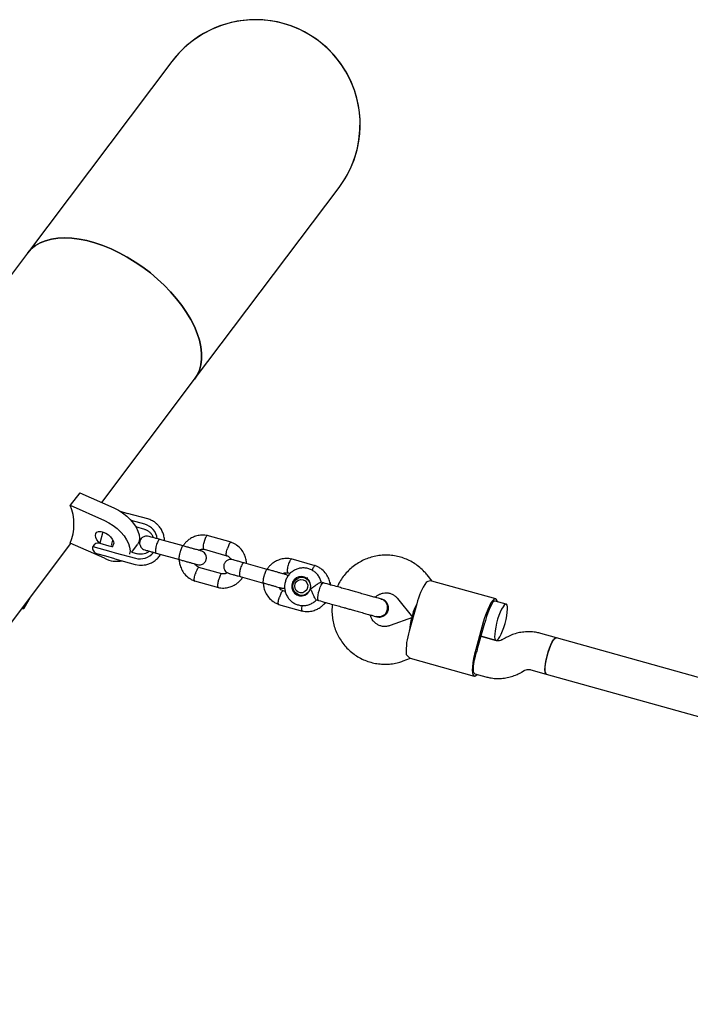
# Model space of a CAD drawing. Units: millimetres. Extents: x 46787 to 62803, y 74213 to 88439.
# Drawn here: x 55084 to 55369, y 81500 to 81918 of the extents above; entities that cross this region are included whole.
import ezdxf

# ---------------------------------------------------------------- set-up
doc = ezdxf.new("R2010")
doc.units = ezdxf.units.MM
doc.header["$LTSCALE"] = 500

msp = doc.modelspace()

# ---------------------------------------------------------------- linework, layer by layer
at = {"color": 7, "linetype": 'Continuous', "lineweight": 25}
for p, q in [((55149.15, 81900.28), (55087.78, 81818.85)), ((55158.77, 81765.34), (55220.14, 81846.77)), ((55087.78, 81818.85), (54887.78, 81553.49)), ((55119.31, 81712.99), (55158.77, 81765.34)), ((55109.97, 81717.12), (55105.97, 81711.81)), ((55109.97, 81717.12), (55124.51, 81710.69)), ((55105.97, 81711.81), (55120.51, 81705.38)), ((55127.13, 81709.29), (55130.29, 81708.41)), ((55138.86, 81706.02), (55130.29, 81708.41)), ((55137.66, 81703.76), (55131.77, 81705.4)), ((55137.61, 81701.6), (55133.81, 81702.66)), ((55119.83, 81700.49), (55118.5, 81695.71)), ((55174.31, 81696.14), (55164.11, 81698.98)), ((54958.77, 81499.98), (55106.23, 81695.63)), ((55120.51, 81689.31), (55105.97, 81695.74)), ((55115.53, 81694.36), (55123.14, 81692.24)), ((55118.47, 81695.72), (55122.32, 81694.64)), ((55122.32, 81694.64), (55123.63, 81694.28)), ((55123.41, 81694.69), (55124.05, 81696.99)), ((55132.08, 81691.93), (55134.49, 81695.13)), ((55153.95, 81694.55), (55144, 81697.32)), ((55121.07, 81690.22), (55117.27, 81691.28)), ((55124.93, 81689.14), (55121.07, 81690.22)), ((55123.14, 81692.24), (55125.07, 81691.7)), ((55125.07, 81691.7), (55133.63, 81689.31)), ((55131.97, 81691.96), (55134.72, 81691.19)), ((55142.39, 81691.54), (55152.34, 81688.77)), ((55162.77, 81693.13), (55172.52, 81690.41)), ((55124.93, 81689.14), (55133.49, 81686.76)), ((55170.28, 81682.74), (55160.53, 81685.46)), ((55189.66, 81684.6), (55179.71, 81687.37)), ((55210.02, 81686.19), (55199.82, 81689.03)), ((55178.1, 81681.6), (55188.05, 81678.82)), ((55198.49, 81683.18), (55199.43, 81682.92)), ((55206.55, 81680.78), (55205.32, 81681.12)), ((55205.8, 81681.14), (55206.08, 81681.06)), ((55259.63, 81679.64), (55257.5, 81682.29)), ((55158.75, 81679.73), (55168.94, 81676.89)), ((55213.46, 81678.87), (55212.5, 81679.14)), ((55286.68, 81672.11), (55259.49, 81679.68)), ((55086.36, 81668.18), (55089.06, 81672.85)), ((55197.28, 81675.22), (55196.24, 81675.51)), ((55203.25, 81673.71), (55204.48, 81673.37)), ((55194.46, 81669.78), (55204.66, 81666.94)), ((55210.45, 81671.69), (55211.39, 81671.42)), ((55245.03, 81672.27), (55251.38, 81664.36)), ((55253.21, 81670.01), (55249.99, 81658.45)), ((55291.11, 81669.83), (55286.41, 81671.14)), ((55251.34, 81664.24), (55241.82, 81660.75)), ((55251.6, 81664.23), (55251.56, 81664.25)), ((55251.56, 81664.25), (55251.6, 81664.23)), ((55281.4, 81662.16), (55278.18, 81650.6)), ((55278.82, 81650.42), (55282.04, 81661.98)), ((55286.85, 81654.41), (55280.43, 81656.2)), ((55280.43, 81656.2), (55286.82, 81654.42)), ((55312.46, 81655.58), (55305.85, 81657.42)), ((55290.77, 81655.47), (55289.6, 81654.79)), ((55505.95, 81601.68), (55312.46, 81655.58)), ((55247.32, 81645.73), (55250.5, 81646.89)), ((55250.36, 81646.93), (55277.56, 81639.35)), ((55277.83, 81640.32), (55282.55, 81639)), ((55297.63, 81640.95), (55298.81, 81641.63)), ((55301.56, 81642.01), (55308.17, 81640.17)), ((55308.17, 81640.17), (55505.95, 81585.07))]:
    msp.add_line(p, q, dxfattribs=at)
at = {"color": 7, "linetype": 'Continuous', "lineweight": 25, "flags": 128}
for points in [[(55087.78, 81818.85), (55087.88, 81818.98), (55089.38, 81820.63), (55091.15, 81822.05), (55093.18, 81823.22), (55095.45, 81824.15), (55097.95, 81824.82), (55100.65, 81825.22), (55103.53, 81825.36), (55106.57, 81825.23), (55109.75, 81824.83), (55113.03, 81824.17), (55116.4, 81823.25), (55119.82, 81822.08), (55123.27, 81820.67), (55126.72, 81819.03), (55130.15, 81817.17), (55133.51, 81815.11), (55136.8, 81812.87), (55139.98, 81810.45), (55143.02, 81807.89), (55145.9, 81805.21), (55148.6, 81802.41), (55151.1, 81799.54), (55153.37, 81796.6), (55155.4, 81793.63), (55157.17, 81790.65), (55158.67, 81787.67), (55159.88, 81784.74), (55160.8, 81781.86), (55161.42, 81779.06), (55161.73, 81776.37), (55161.73, 81773.81), (55161.42, 81771.39), (55160.8, 81769.14), (55159.88, 81767.08), (55158.77, 81765.34)], [(55123.27, 81820.67), (55119.82, 81822.08), (55116.4, 81823.25), (55113.03, 81824.17), (55109.75, 81824.83), (55106.57, 81825.23), (55103.53, 81825.36), (55100.65, 81825.22), (55097.95, 81824.82), (55095.45, 81824.15), (55093.18, 81823.22), (55091.15, 81822.05), (55089.38, 81820.63), (55087.88, 81818.98), (55087.78, 81818.85)], [(55158.77, 81765.34), (55159.88, 81767.08), (55160.8, 81769.14), (55161.42, 81771.39), (55161.73, 81773.81), (55161.73, 81776.37), (55161.42, 81779.06), (55160.8, 81781.86), (55159.88, 81784.74), (55158.67, 81787.67), (55157.17, 81790.65), (55155.4, 81793.63), (55153.37, 81796.6), (55151.1, 81799.54), (55148.6, 81802.41), (55145.9, 81805.21), (55143.02, 81807.89), (55139.98, 81810.45), (55136.8, 81812.87), (55133.51, 81815.11), (55130.15, 81817.17), (55126.72, 81819.03), (55123.27, 81820.67)], [(55124.51, 81710.69), (55126.39, 81709.74), (55128.21, 81708.57), (55129.92, 81707.22), (55131.47, 81705.73), (55132.8, 81704.15), (55133.88, 81702.53), (55134.68, 81700.9), (55135.17, 81699.33), (55135.33, 81697.87), (55135.17, 81696.54), (55134.68, 81695.41), (55134.49, 81695.13)], [(55120.51, 81705.38), (55122.39, 81704.43), (55124.21, 81703.26), (55125.92, 81701.91), (55127.47, 81700.42), (55128.8, 81698.84), (55129.88, 81697.22), (55130.68, 81695.6), (55131.17, 81694.03), (55131.33, 81692.56), (55131.17, 81691.24), (55131.14, 81691.12)], [(55118.51, 81695.75), (55117.96, 81696.29), (55117.23, 81697.23), (55116.77, 81698.19), (55116.61, 81699.07), (55116.77, 81699.82), (55117.23, 81700.36), (55117.96, 81700.66), (55118.89, 81700.69), (55119.95, 81700.46), (55121.06, 81699.97), (55122.13, 81699.26), (55123.06, 81698.4), (55123.79, 81697.46), (55124.25, 81696.51), (55124.41, 81695.62), (55124.41, 81695.62)], [(55133.49, 81686.76), (55135.37, 81686.43), (55136.61, 81686.43)], [(55207.97, 81676.39), (55208.13, 81677.61), (55207.92, 81678.82), (55207.38, 81679.91), (55206.54, 81680.78), (55205.48, 81681.36), (55204.31, 81681.59), (55203.11, 81681.46), (55201.99, 81680.97), (55201.07, 81680.17), (55200.41, 81679.13), (55200.08, 81677.95), (55200.11, 81676.72), (55200.48, 81675.55), (55201.18, 81674.56), (55202.14, 81673.83), (55203.27, 81673.42), (55204.47, 81673.37), (55205.64, 81673.68), (55206.67, 81674.33), (55207.47, 81675.26), (55207.97, 81676.39)], [(55205.19, 81673.7), (55204.02, 81673.58), (55202.87, 81673.84), (55201.87, 81674.45), (55201.1, 81675.34), (55200.64, 81676.44), (55200.54, 81677.64), (55200.8, 81678.81), (55201.41, 81679.85), (55202.3, 81680.65), (55203.38, 81681.13), (55204.55, 81681.25), (55205.7, 81680.99), (55206.7, 81680.38), (55207.47, 81679.49), (55207.93, 81678.39), (55208.03, 81677.19), (55207.77, 81676.02), (55207.16, 81674.98), (55206.27, 81674.18), (55205.19, 81673.7)], [(55205.33, 81681.12), (55205.94, 81681.14), (55206.83, 81681)], [(55204.74, 81674.73), (55203.72, 81674.65), (55202.75, 81674.96), (55201.96, 81675.61), (55201.45, 81676.5), (55201.29, 81677.53), (55201.52, 81678.56), (55202.08, 81679.43), (55202.92, 81680.04), (55203.91, 81680.31), (55204.92, 81680.19), (55205.82, 81679.7), (55206.49, 81678.92), (55206.82, 81677.94), (55206.79, 81676.89), (55206.39, 81675.93), (55205.67, 81675.17), (55204.74, 81674.73)], [(55211.39, 81671.42), (55211.27, 81671.51), (55211.13, 81671.93), (55211.11, 81672.68), (55211.22, 81673.66), (55211.45, 81674.79), (55211.78, 81675.96), (55212.17, 81677.04), (55212.58, 81677.94)], [(55212.58, 81677.94), (55212.98, 81678.57), (55213.32, 81678.86), (55213.46, 81678.87)], [(55203.82, 81673.35), (55203.78, 81673.37), (55203.26, 81673.71)], [(55085.46, 81668.08), (55085.79, 81668.03), (55086.25, 81668.08), (55086.39, 81668.32), (55086.2, 81668.74), (55086.08, 81668.9)], [(55287.38, 81670.87), (55287.21, 81671.52), (55286.88, 81672), (55286.45, 81672.12), (55285.93, 81671.88), (55285.34, 81671.29), (55284.68, 81670.36), (55284, 81669.13), (55283.3, 81667.64), (55282.63, 81665.94), (55281.98, 81664.09), (55281.4, 81662.16)], [(55286.41, 81671.14), (55286.01, 81671.07), (55285.53, 81670.66), (55284.99, 81669.92), (55284.42, 81668.89), (55283.84, 81667.62), (55283.28, 81666.16), (55282.77, 81664.57), (55282.32, 81662.94)], [(55290.66, 81661.66), (55291.08, 81663.32), (55291.4, 81664.94), (55291.61, 81666.42), (55291.7, 81667.7), (55291.66, 81668.72), (55291.49, 81669.43), (55291.2, 81669.8), (55290.81, 81669.81), (55290.33, 81669.46), (55289.79, 81668.77), (55289.21, 81667.77), (55288.62, 81666.51), (55288.05, 81665.04), (55287.51, 81663.43), (55287.05, 81661.76), (55286.68, 81660.11), (55286.41, 81658.56), (55286.26, 81657.17), (55286.24, 81656.01), (55286.34, 81655.14), (55286.57, 81654.6), (55286.91, 81654.41), (55287.35, 81654.58), (55287.86, 81655.1), (55288.43, 81655.95), (55289.01, 81657.09), (55289.6, 81658.46), (55290.16, 81660.01), (55290.66, 81661.66)], [(55308.17, 81640.17), (55307.85, 81640.45), (55307.65, 81641.08), (55307.58, 81642.03), (55307.63, 81643.25), (55307.81, 81644.68), (55308.11, 81646.27), (55308.51, 81647.93), (55308.99, 81649.59), (55309.54, 81651.17), (55310.12, 81652.59), (55310.71, 81653.8), (55311.28, 81654.72), (55311.81, 81655.33), (55312.26, 81655.59), (55312.46, 81655.58)], [(55312.46, 81655.58), (55312.16, 81655.56), (55311.68, 81655.21), (55311.14, 81654.52), (55310.56, 81653.52), (55309.97, 81652.25), (55309.4, 81650.78), (55308.86, 81649.18), (55308.4, 81647.51), (55308.03, 81645.86), (55307.76, 81644.31), (55307.61, 81642.92), (55307.59, 81641.76), (55307.69, 81640.89), (55307.92, 81640.35), (55308.17, 81640.17)], [(55278.18, 81650.6), (55277.68, 81648.64), (55277.27, 81646.73), (55276.98, 81644.92), (55276.8, 81643.29), (55276.75, 81641.89), (55276.83, 81640.75), (55277.03, 81639.94), (55277.36, 81639.46), (55277.78, 81639.34), (55278.31, 81639.58), (55278.8, 81640.05)], [(55277.83, 81640.32), (55277.52, 81640.59), (55277.32, 81641.19), (55277.24, 81642.1), (55277.28, 81643.28), (55277.45, 81644.67), (55277.72, 81646.21), (55278.1, 81647.83), (55278.56, 81649.46)]]:
    msp.add_lwpolyline(points, dxfattribs=at)
at = {"color": 7, "linetype": 'Continuous', "lineweight": 25}
for centre, radius, start, end in [((55184.64, 81873.53), 44.45, 90, 142.9955), ((55184.64, 81873.53), 44.45, 322.9955, 142.9955), ((55184.64, 81873.53), 44.45, 322.9955, 90), ((55086.03, 81703.78), 21.49, 338.0472, 21.9528), ((55135.64, 81696.72), 7.33, 7.2058, 74), ((55117.94, 81693.69), 2.5, 164.4321, 254.4321), ((55117.8, 81693.31), 2.5, 74.4321, 155.2252), ((55122.91, 81695.55), 1.5, 300.5626, 2.912), ((55125.8, 81699.58), 11.55, 242.7486, 281.4651), ((55135.54, 81696.39), 7.33, 254.8628, 321.4685), ((55279.99, 81663.83), 27.49, 145.8408, 166.996), ((55316.88, 81652.28), 36.17, 162.8503, 164.4345), ((55276.11, 81649.9), 27.49, 161.8683, 183.0235), ((55313.66, 81640.71), 36.17, 164.4298, 166.014)]:
    msp.add_arc(centre, radius, start, end, dxfattribs=at)
for centre, major_axis, start_param, end_param in [((55256.07, 81671.29), (4.62, 7), 1.940713, 3.205821), ((55251.78, 81655.88), (-0.33, 8.38), 6.218957, 7.484065)]:
    msp.add_ellipse(centre, major_axis=major_axis, ratio=0.199912, start_param=start_param, end_param=end_param, dxfattribs=at)
for points, knots in [([(55142.45, 81704.09), (55142.31, 81704.22), (55141.74, 81704.75), (55140.54, 81705.44), (55139.42, 81705.83), (55138.86, 81706.02)], [0, 0, 0, 0, 0.138263, 0.563352, 1, 1, 1, 1]), ([(55145.99, 81696.77), (55145.99, 81696.81), (55146.02, 81697.44), (55145.8, 81698.66), (55145.29, 81700.36), (55144.46, 81701.93), (55143.51, 81703.2), (55142.76, 81703.84), (55142.45, 81704.09)], [0, 0, 0, 0, 0.013751, 0.22499, 0.43615, 0.647143, 0.857895, 1, 1, 1, 1]), ([(55139.29, 81698.64), (55138.96, 81698.7), (55138.35, 81698.81), (55137.5, 81698.64), (55136.85, 81698.35), (55136.3, 81697.93), (55135.9, 81697.45), (55135.6, 81696.87), (55135.42, 81696.24), (55135.39, 81695.55), (55135.57, 81694.78), (55135.94, 81694.04), (55136.63, 81693.28), (55137.31, 81693), (55137.68, 81692.86)], [0, 0, 0, 0, 0.101716, 0.191131, 0.266566, 0.328278, 0.415541, 0.467668, 0.526273, 0.621756, 0.690307, 0.775949, 0.879897, 1, 1, 1, 1]), ([(55137.61, 81701.6), (55137.79, 81701.54), (55138.36, 81701.36), (55139.26, 81700.86), (55140.19, 81699.98), (55140.82, 81699.05), (55141.02, 81698.38), (55141.1, 81698.13)], [0, 0, 0, 0, 0.106597, 0.355529, 0.604565, 0.852488, 1, 1, 1, 1]), ([(55144.14, 81697.29), (55143.53, 81697.46), (55142.31, 81697.79), (55140.84, 81698.21), (55139.74, 81698.51), (55139.44, 81698.6), (55139.29, 81698.64)], [0, 0, 0, 0, 0.250032, 0.500021, 0.750011, 1, 1, 1, 1]), ([(55164.28, 81698.94), (55163.89, 81699.01), (55163.1, 81699.16), (55161.55, 81699.2), (55159.75, 81698.95), (55157.87, 81698.24), (55156.37, 81697.33), (55155.21, 81696.3), (55154.36, 81695.41), (55154.03, 81694.78), (55153.92, 81694.56)], [0, 0, 0, 0, 0.100914, 0.201793, 0.387883, 0.553545, 0.698768, 0.823615, 0.939144, 1, 1, 1, 1]), ([(55164.16, 81698.96), (55164.13, 81698.96), (55164.02, 81698.97), (55163.78, 81698.73), (55163.46, 81698.16), (55163.15, 81697.35), (55162.95, 81696.67), (55162.85, 81696.29), (55162.84, 81696.24), (55162.84, 81696.22)], [0, 0, 0, 0, 0.095886, 0.312876, 0.529875, 0.746953, 0.96403, 0.991329, 1, 1, 1, 1]), ([(55144, 81697.32), (55144, 81697.33), (55143.99, 81697.33), (55143.98, 81697.33), (55143.92, 81697.34), (55143.77, 81697.3), (55143.49, 81697.04), (55143.12, 81696.44), (55142.76, 81695.61), (55142.5, 81694.81), (55142.29, 81694), (55142.14, 81693.2), (55142.08, 81692.38), (55142.15, 81691.79), (55142.28, 81691.59), (55142.38, 81691.55), (55142.39, 81691.55), (55142.39, 81691.54)], [0, 0, 0, 0, 0.004287, 0.007532, 0.020515, 0.072606, 0.17788, 0.285229, 0.392559, 0.499869, 0.552939, 0.660235, 0.767535, 0.874875, 0.982214, 0.995713, 1, 1, 1, 1]), ([(55153.87, 81694.58), (55153.87, 81694.58), (55153.81, 81694.59), (55153.65, 81694.5), (55153.36, 81694.06), (55153.03, 81693.34), (55152.76, 81692.59), (55152.57, 81691.95), (55152.44, 81691.47), (55152.28, 81690.83), (55152.15, 81690.08), (55152.08, 81689.35), (55152.13, 81688.92), (55152.21, 81688.81), (55152.26, 81688.8), (55152.26, 81688.8)], [0, 0, 0, 0, 0.004286, 0.111621, 0.218955, 0.326276, 0.433577, 0.48664, 0.539698, 0.592756, 0.700028, 0.807313, 0.914638, 0.995714, 1, 1, 1, 1]), ([(55161.57, 81692.43), (55161.58, 81692.43), (55161.63, 81692.41), (55161.3, 81692.51), (55160.61, 81692.7), (55159.57, 81692.99), (55158.27, 81693.35), (55156.78, 81693.77), (55155.17, 81694.21), (55154.1, 81694.51), (55153.56, 81694.66)], [0, 0, 0, 0, 0.051471, 0.186963, 0.322455, 0.457948, 0.593441, 0.728933, 0.864425, 1, 1, 1, 1]), ([(55162.79, 81693.13), (55162.78, 81693.13), (55162.74, 81693.11), (55162.65, 81693.23), (55162.53, 81693.52), (55162.51, 81694.2), (55162.6, 81695.07), (55162.73, 81695.77), (55162.82, 81696.16), (55162.83, 81696.21), (55162.84, 81696.22)], [0, 0, 0, 0, 0.011946, 0.116779, 0.328728, 0.540696, 0.752723, 0.964821, 0.99153, 1, 1, 1, 1]), ([(55174.26, 81696.15), (55174.23, 81696.15), (55174.16, 81696.17), (55173.98, 81696.07), (55173.71, 81695.76), (55173.33, 81695.1), (55172.99, 81694.31), (55172.79, 81693.74), (55172.71, 81693.49), (55172.7, 81693.47)], [0, 0, 0, 0, 0.089457, 0.194414, 0.406614, 0.618838, 0.831142, 0.991521, 1, 1, 1, 1]), ([(55180.8, 81687.07), (55180.81, 81687.16), (55180.83, 81687.86), (55180.57, 81689.25), (55179.88, 81691.25), (55178.58, 81693.28), (55176.99, 81694.76), (55175.44, 81695.7), (55174.57, 81696.03), (55174.15, 81696.19)], [0, 0, 0, 0, 0.021149, 0.173131, 0.348061, 0.545982, 0.766885, 0.886248, 1, 1, 1, 1]), ([(55139.49, 81692.35), (55139.34, 81692.21), (55138.88, 81691.78), (55137.93, 81691.31), (55136.71, 81691), (55135.61, 81690.99), (55134.96, 81691.14), (55134.72, 81691.19)], [0, 0, 0, 0, 0.115296, 0.359602, 0.605195, 0.852326, 1, 1, 1, 1]), ([(55136.65, 81686.45), (55137.1, 81686.48), (55138.14, 81686.56), (55139.7, 81687.05), (55141.28, 81687.84), (55142.68, 81688.91), (55143.73, 81689.98), (55144.19, 81690.74), (55144.35, 81691)], [0, 0, 0, 0, 0.146719, 0.335657, 0.524746, 0.714052, 0.903613, 1, 1, 1, 1]), ([(55137.68, 81692.86), (55137.83, 81692.82), (55138.12, 81692.73), (55139.23, 81692.43), (55140.7, 81692.01), (55141.92, 81691.68), (55142.53, 81691.51)], [0, 0, 0, 0, 0.249989, 0.499979, 0.749968, 1, 1, 1, 1]), ([(55159.93, 81686.66), (55160.26, 81686.6), (55160.87, 81686.49), (55161.72, 81686.65), (55162.37, 81686.95), (55162.93, 81687.37), (55163.33, 81687.84), (55163.62, 81688.43), (55163.8, 81689.06), (55163.83, 81689.75), (55163.66, 81690.52), (55163.29, 81691.26), (55162.59, 81692.02), (55161.91, 81692.29), (55161.54, 81692.44)], [0, 0, 0, 0, 0.101716, 0.191131, 0.266566, 0.328278, 0.415541, 0.467668, 0.526273, 0.621756, 0.690307, 0.775949, 0.879897, 1, 1, 1, 1]), ([(55160.46, 81692.74), (55160.56, 81692.8), (55160.96, 81693.03), (55161.81, 81693.22), (55162.54, 81693.14), (55162.93, 81693.09)], [0, 0, 0, 0, 0.130055, 0.533409, 1, 1, 1, 1]), ([(55172.41, 81690.46), (55172.39, 81690.46), (55172.33, 81690.48), (55172.25, 81690.64), (55172.2, 81691.04), (55172.28, 81691.79), (55172.45, 81692.62), (55172.62, 81693.21), (55172.7, 81693.46), (55172.7, 81693.47)], [0, 0, 0, 0, 0.059679, 0.168053, 0.387162, 0.606321, 0.825586, 0.991244, 1, 1, 1, 1]), ([(55172.39, 81690.42), (55172.59, 81690.34), (55173.06, 81690.16), (55173.74, 81689.63), (55174.07, 81689.07), (55174.24, 81688.78)], [0, 0, 0, 0, 0.249143, 0.601563, 1, 1, 1, 1]), ([(55257.5, 81682.29), (55257.13, 81682.73), (55256.18, 81683.86), (55254.46, 81685.47), (55252.32, 81687.07), (55250.01, 81688.39), (55247.56, 81689.43), (55245, 81690.17), (55242.38, 81690.6), (55239.72, 81690.72), (55237.07, 81690.52), (55234.45, 81690.01), (55231.91, 81689.19), (55229.48, 81688.08), (55227.19, 81686.69), (55225.08, 81685.03), (55223.16, 81683.14), (55221.49, 81681.03), (55220.21, 81679.05), (55219.61, 81677.73), (55219.38, 81677.22)], [0, 0, 0, 0, 0.03774, 0.095716, 0.153668, 0.211562, 0.269408, 0.327214, 0.384996, 0.442763, 0.500532, 0.558317, 0.616133, 0.673992, 0.731904, 0.789873, 0.847903, 0.905994, 0.964141, 1, 1, 1, 1]), ([(55151.95, 81688.88), (55152.49, 81688.73), (55153.56, 81688.43), (55155.17, 81687.99), (55156.66, 81687.57), (55157.96, 81687.21), (55159, 81686.92), (55159.69, 81686.73), (55160.02, 81686.63), (55159.97, 81686.65), (55159.96, 81686.65)], [0, 0, 0, 0, 0.135575, 0.271067, 0.406559, 0.542052, 0.677545, 0.813037, 0.948529, 1, 1, 1, 1]), ([(55152.25, 81688.8), (55152.25, 81688.71), (55152.23, 81688.01), (55152.49, 81686.62), (55153.17, 81684.61), (55154.47, 81682.59), (55156.07, 81681.11), (55157.62, 81680.17), (55158.49, 81679.84), (55158.91, 81679.68)], [0, 0, 0, 0, 0.02115, 0.173132, 0.348062, 0.545982, 0.766886, 0.886248, 1, 1, 1, 1]), ([(55160.66, 81685.45), (55160.47, 81685.53), (55160, 81685.71), (55159.36, 81686.2), (55159.06, 81686.7), (55158.91, 81686.94)], [0, 0, 0, 0, 0.268068, 0.647889, 1, 1, 1, 1]), ([(55160.65, 81685.42), (55160.62, 81685.43), (55160.55, 81685.45), (55160.37, 81685.35), (55160.09, 81685.04), (55159.71, 81684.38), (55159.37, 81683.59), (55159.17, 81683.02), (55159.09, 81682.76), (55159.08, 81682.75)], [0, 0, 0, 0, 0.099307, 0.203114, 0.412989, 0.622912, 0.832936, 0.991613, 1, 1, 1, 1]), ([(55175, 81688.69), (55174.68, 81688.75), (55174.06, 81688.86), (55173.21, 81688.69), (55172.57, 81688.4), (55172.01, 81687.98), (55171.61, 81687.5), (55171.31, 81686.92), (55171.13, 81686.29), (55171.11, 81685.6), (55171.28, 81684.83), (55171.65, 81684.09), (55172.34, 81683.33), (55173.02, 81683.06), (55173.39, 81682.91)], [0, 0, 0, 0, 0.101716, 0.191131, 0.266566, 0.328278, 0.415541, 0.467668, 0.526273, 0.621756, 0.690307, 0.775949, 0.879897, 1, 1, 1, 1]), ([(55179.85, 81687.34), (55179.24, 81687.51), (55178.03, 81687.85), (55176.55, 81688.26), (55175.45, 81688.56), (55175.15, 81688.65), (55175, 81688.69)], [0, 0, 0, 0, 0.250032, 0.500021, 0.750011, 1, 1, 1, 1]), ([(55179.71, 81687.37), (55179.71, 81687.38), (55179.71, 81687.38), (55179.69, 81687.38), (55179.63, 81687.39), (55179.48, 81687.35), (55179.2, 81687.09), (55178.83, 81686.49), (55178.47, 81685.66), (55178.21, 81684.86), (55178, 81684.05), (55177.85, 81683.25), (55177.8, 81682.43), (55177.86, 81681.84), (55177.99, 81681.64), (55178.09, 81681.6), (55178.1, 81681.6), (55178.1, 81681.6)], [0, 0, 0, 0, 0.004287, 0.007532, 0.020515, 0.072606, 0.17788, 0.285229, 0.392559, 0.499869, 0.552939, 0.660235, 0.767535, 0.874875, 0.982214, 0.995713, 1, 1, 1, 1]), ([(55199.99, 81688.99), (55199.6, 81689.06), (55198.81, 81689.21), (55197.26, 81689.25), (55195.46, 81689), (55193.59, 81688.29), (55192.08, 81687.38), (55190.92, 81686.35), (55190.07, 81685.47), (55189.74, 81684.83), (55189.63, 81684.61)], [0, 0, 0, 0, 0.1009144, 0.2017926, 0.3878828, 0.5535447, 0.6987685, 0.8236146, 0.9391438, 1, 1, 1, 1]), ([(55212.6, 81679), (55212.58, 81679.13), (55212.48, 81679.8), (55212, 81680.91), (55211.16, 81682.27), (55210.05, 81683.41), (55208.74, 81684.32), (55207.29, 81684.94), (55205.74, 81685.25), (55204.16, 81685.25), (55202.61, 81684.93), (55201.15, 81684.31), (55199.84, 81683.42), (55198.73, 81682.28), (55197.86, 81680.94), (55197.27, 81679.45), (55196.98, 81677.88), (55197, 81676.27), (55197.34, 81674.7), (55197.98, 81673.23), (55198.9, 81671.93), (55200.05, 81670.83), (55201.4, 81669.99), (55202.89, 81669.45), (55204.45, 81669.21), (55206.03, 81669.29), (55207.56, 81669.67), (55208.98, 81670.37), (55210, 81671.08), (55210.46, 81671.62), (55210.58, 81671.76)], [0, 0, 0, 0, 0.009704, 0.04754, 0.08533, 0.123047, 0.160673, 0.198207, 0.235661, 0.273062, 0.310437, 0.347827, 0.385267, 0.422783, 0.460391, 0.49809, 0.535869, 0.573701, 0.611548, 0.649377, 0.687152, 0.724848, 0.762452, 0.799965, 0.837405, 0.874795, 0.912171, 0.949569, 0.987025, 1, 1, 1, 1]), ([(55198.5, 81683.18), (55198.5, 81683.18), (55198.45, 81683.16), (55198.36, 81683.28), (55198.25, 81683.57), (55198.23, 81684.25), (55198.31, 81685.12), (55198.44, 81685.82), (55198.53, 81686.21), (55198.54, 81686.26), (55198.55, 81686.27)], [0, 0, 0, 0, 0.011946, 0.116779, 0.328728, 0.540696, 0.752723, 0.964821, 0.99153, 1, 1, 1, 1]), ([(55199.87, 81689.01), (55199.84, 81689.01), (55199.73, 81689.02), (55199.49, 81688.78), (55199.18, 81688.22), (55198.86, 81687.4), (55198.66, 81686.72), (55198.56, 81686.34), (55198.55, 81686.29), (55198.55, 81686.27)], [0, 0, 0, 0, 0.095886, 0.312876, 0.529875, 0.746953, 0.96403, 0.991329, 1, 1, 1, 1]), ([(55209.97, 81686.2), (55209.94, 81686.21), (55209.87, 81686.22), (55209.69, 81686.12), (55209.42, 81685.81), (55209.04, 81685.16), (55208.8, 81684.58), (55208.68, 81684.29)], [0, 0, 0, 0, 0.107985, 0.23468, 0.49083, 0.74701, 1, 1, 1, 1]), ([(55216.43, 81677.99), (55216.39, 81678.39), (55216.26, 81679.5), (55215.58, 81681.3), (55214.3, 81683.33), (55212.7, 81684.81), (55211.15, 81685.75), (55210.28, 81686.08), (55209.86, 81686.24)], [0, 0, 0, 0, 0.108668, 0.297236, 0.510586, 0.748712, 0.87738, 1, 1, 1, 1]), ([(55158.8, 81679.73), (55158.78, 81679.73), (55158.72, 81679.75), (55158.64, 81679.92), (55158.59, 81680.32), (55158.66, 81681.06), (55158.83, 81681.9), (55159, 81682.48), (55159.08, 81682.74), (55159.08, 81682.75)], [0, 0, 0, 0, 0.069538, 0.176791, 0.393633, 0.6105, 0.827448, 0.991335, 1, 1, 1, 1]), ([(55168.77, 81676.93), (55169.17, 81676.86), (55169.96, 81676.71), (55171.51, 81676.67), (55173.31, 81676.92), (55175.18, 81677.63), (55176.69, 81678.54), (55177.85, 81679.57), (55178.7, 81680.45), (55179.02, 81681.09), (55179.14, 81681.31)], [0, 0, 0, 0, 0.100914, 0.201792, 0.387883, 0.553545, 0.698769, 0.823614, 0.939143, 1, 1, 1, 1]), ([(55170.26, 81682.74), (55170.24, 81682.74), (55170.18, 81682.75), (55170.03, 81682.66), (55169.78, 81682.34), (55169.46, 81681.66), (55169.17, 81680.86), (55169.01, 81680.27), (55168.95, 81680.01), (55168.95, 81680)], [0, 0, 0, 0, 0.06746, 0.174938, 0.392233, 0.609579, 0.827029, 0.991316, 1, 1, 1, 1]), ([(55172.76, 81683.22), (55172.61, 81683.13), (55172.16, 81682.86), (55171.25, 81682.65), (55170.51, 81682.73), (55170.12, 81682.77)], [0, 0, 0, 0, 0.189688, 0.565391, 1, 1, 1, 1]), ([(55173.39, 81682.91), (55173.54, 81682.87), (55173.84, 81682.78), (55174.94, 81682.48), (55176.42, 81682.07), (55177.63, 81681.73), (55178.24, 81681.56)], [0, 0, 0, 0, 0.249989, 0.499979, 0.749968, 1, 1, 1, 1]), ([(55189.58, 81684.63), (55189.58, 81684.63), (55189.52, 81684.64), (55189.36, 81684.55), (55189.07, 81684.11), (55188.74, 81683.39), (55188.47, 81682.64), (55188.28, 81682), (55188.15, 81681.52), (55188, 81680.88), (55187.86, 81680.13), (55187.79, 81679.4), (55187.84, 81678.97), (55187.92, 81678.86), (55187.97, 81678.85), (55187.97, 81678.85)], [0, 0, 0, 0, 0.004286, 0.111621, 0.218955, 0.326276, 0.433577, 0.48664, 0.539698, 0.592756, 0.700028, 0.807313, 0.914638, 0.995714, 1, 1, 1, 1]), ([(55197.28, 81682.48), (55197.29, 81682.48), (55197.34, 81682.47), (55197.01, 81682.56), (55196.32, 81682.75), (55195.28, 81683.04), (55193.98, 81683.4), (55192.49, 81683.82), (55190.88, 81684.26), (55189.81, 81684.56), (55189.27, 81684.71)], [0, 0, 0, 0, 0.051471, 0.186963, 0.322455, 0.457948, 0.593441, 0.728933, 0.864425, 1, 1, 1, 1]), ([(55196.17, 81682.79), (55196.27, 81682.85), (55196.67, 81683.08), (55197.52, 81683.27), (55198.25, 81683.19), (55198.65, 81683.15)], [0, 0, 0, 0, 0.1300549, 0.5334087, 1, 1, 1, 1]), ([(55198.47, 81681.79), (55198.42, 81681.85), (55198.1, 81682.2), (55197.64, 81682.36), (55197.25, 81682.49)], [0, 0, 0, 0, 0.1768999, 1, 1, 1, 1]), ([(55168.9, 81676.91), (55168.87, 81676.92), (55168.8, 81676.94), (55168.7, 81677.11), (55168.63, 81677.52), (55168.65, 81678.28), (55168.76, 81679.14), (55168.88, 81679.73), (55168.95, 81679.99), (55168.95, 81680)], [0, 0, 0, 0, 0.089581, 0.194523, 0.406694, 0.61889, 0.831164, 0.991522, 1, 1, 1, 1]), ([(55187.66, 81678.93), (55188.2, 81678.78), (55189.27, 81678.48), (55190.88, 81678.04), (55192.37, 81677.62), (55193.67, 81677.26), (55194.71, 81676.97), (55195.4, 81676.78), (55195.73, 81676.69), (55195.68, 81676.7), (55195.67, 81676.7)], [0, 0, 0, 0, 0.135575, 0.271067, 0.406559, 0.542052, 0.677545, 0.813037, 0.948529, 1, 1, 1, 1]), ([(55187.96, 81678.85), (55187.96, 81678.76), (55187.94, 81678.06), (55188.2, 81676.67), (55188.88, 81674.67), (55190.18, 81672.64), (55191.78, 81671.16), (55193.33, 81670.22), (55194.2, 81669.89), (55194.62, 81669.73)], [0, 0, 0, 0, 0.02115, 0.173132, 0.348062, 0.545982, 0.766886, 0.886248, 1, 1, 1, 1]), ([(55196.37, 81675.5), (55196.18, 81675.58), (55195.71, 81675.76), (55195.07, 81676.25), (55194.77, 81676.75), (55194.63, 81676.99)], [0, 0, 0, 0, 0.2680685, 0.6478891, 1, 1, 1, 1]), ([(55207.97, 81676.39), (55207.98, 81676.39), (55208.15, 81676.49), (55208.77, 81676.87), (55209.81, 81677.57), (55210.65, 81678.17), (55211.32, 81678.61), (55211.83, 81678.93), (55212.33, 81679.16), (55212.45, 81679.11), (55212.49, 81679.1)], [0, 0, 0, 0, 0.001812, 0.089987, 0.316477, 0.544171, 0.565459, 0.735059, 0.898313, 1, 1, 1, 1]), ([(55216.66, 81677.87), (55216.64, 81678), (55216.58, 81678.44), (55216.4, 81678.85), (55216.27, 81679.13)], [0, 0, 0, 0, 0.3067254, 1, 1, 1, 1]), ([(55216.43, 81677.99), (55216.44, 81678), (55216.53, 81678.03), (55216.56, 81678.01), (55216.59, 81678)], [0, 0, 0, 0, 0.1521339, 1, 1, 1, 1]), ([(55259.48, 81679.65), (55259.47, 81679.67), (55259.38, 81679.79), (55258.63, 81679.63), (55257.66, 81679.37), (55257.25, 81679.26)], [0, 0, 0, 0, 0.06398, 0.604683, 1, 1, 1, 1]), ([(55194.51, 81669.78), (55194.49, 81669.78), (55194.43, 81669.8), (55194.35, 81669.97), (55194.3, 81670.37), (55194.37, 81671.11), (55194.54, 81671.95), (55194.71, 81672.53), (55194.79, 81672.79), (55194.79, 81672.8)], [0, 0, 0, 0, 0.069538, 0.176791, 0.393633, 0.6105, 0.827448, 0.991335, 1, 1, 1, 1]), ([(55196.36, 81675.47), (55196.33, 81675.48), (55196.26, 81675.5), (55196.08, 81675.4), (55195.8, 81675.09), (55195.42, 81674.43), (55195.08, 81673.64), (55194.88, 81673.07), (55194.8, 81672.81), (55194.79, 81672.8)], [0, 0, 0, 0, 0.099307, 0.203114, 0.412989, 0.622912, 0.832936, 0.991613, 1, 1, 1, 1]), ([(55195.64, 81676.71), (55195.97, 81676.64), (55196.45, 81676.54), (55196.9, 81676.64), (55197.05, 81676.67)], [0, 0, 0, 0, 0.6919653, 1, 1, 1, 1]), ([(55210.45, 81671.69), (55210.36, 81671.75), (55210.18, 81671.87), (55209.8, 81672.52), (55209.36, 81673.44), (55208.83, 81674.65), (55208.35, 81675.68), (55208.04, 81676.26), (55207.98, 81676.38), (55207.97, 81676.39)], [0, 0, 0, 0, 0.168486, 0.336692, 0.512059, 0.70868, 0.937333, 0.998188, 1, 1, 1, 1]), ([(55238.09, 81672.01), (55237.89, 81672.07), (55237.47, 81672.18), (55236.23, 81672.53), (55234.59, 81672.99), (55232.6, 81673.54), (55230.44, 81674.14), (55228.25, 81674.75), (55226.16, 81675.33), (55224.86, 81675.7), (55224.23, 81675.87)], [0, 0, 0, 0, 0.1291, 0.262798, 0.398163, 0.531941, 0.661087, 0.783132, 0.896397, 1, 1, 1, 1]), ([(55235.45, 81672.74), (55235.75, 81673.01), (55236.39, 81673.6), (55237.58, 81674.21), (55238.91, 81674.61), (55240.3, 81674.71), (55241.69, 81674.51), (55243, 81674), (55244.14, 81673.25), (55244.75, 81672.58), (55245.03, 81672.27)], [0, 0, 0, 0, 0.103031, 0.228537, 0.356015, 0.485784, 0.617753, 0.751232, 0.884752, 1, 1, 1, 1]), ([(55204.61, 81666.96), (55204.58, 81666.97), (55204.51, 81666.99), (55204.41, 81667.16), (55204.34, 81667.57), (55204.35, 81668.33), (55204.45, 81668.95), (55204.5, 81669.26)], [0, 0, 0, 0, 0.10812, 0.23478, 0.49086, 0.74697, 1, 1, 1, 1]), ([(55204.48, 81666.98), (55204.88, 81666.91), (55205.67, 81666.76), (55207.22, 81666.72), (55209.02, 81666.98), (55210.89, 81667.68), (55212.39, 81668.6), (55213.55, 81669.58), (55214.14, 81670.29), (55214.4, 81670.62)], [0, 0, 0, 0, 0.108694, 0.217349, 0.417787, 0.59622, 0.75264, 0.88711, 1, 1, 1, 1]), ([(55213.65, 81669.75), (55213.87, 81669.89), (55214.24, 81670.14), (55214.52, 81670.48), (55214.63, 81670.62)], [0, 0, 0, 0, 0.599957, 1, 1, 1, 1]), ([(55217.31, 81669.77), (55217.25, 81669.32), (55217.08, 81667.98), (55217.12, 81665.72), (55217.43, 81663.03), (55218.06, 81660.4), (55218.99, 81657.87), (55220.21, 81655.47), (55221.7, 81653.24), (55223.44, 81651.2), (55225.4, 81649.38), (55227.56, 81647.82), (55229.89, 81646.52), (55232.35, 81645.51), (55234.92, 81644.8), (55237.55, 81644.4), (55240.2, 81644.31), (55242.85, 81644.54), (55245.24, 81645.03), (55246.7, 81645.52), (55247.32, 81645.73)], [0, 0, 0, 0, 0.029371, 0.087664, 0.145948, 0.204211, 0.26244, 0.320625, 0.378755, 0.436826, 0.494834, 0.552781, 0.610671, 0.668512, 0.726315, 0.784096, 0.841863, 0.899633, 0.957421, 1, 1, 1, 1]), ([(55222.16, 81668.42), (55222.62, 81668.29), (55223.65, 81668.01), (55225.36, 81667.53), (55227.33, 81666.98), (55229.5, 81666.38), (55231.68, 81665.77), (55233.66, 81665.22), (55235.24, 81664.78), (55235.76, 81664.63), (55236.02, 81664.56)], [0, 0, 0, 0, 0.077638, 0.170239, 0.278534, 0.402408, 0.540403, 0.689356, 0.844459, 1, 1, 1, 1]), ([(55236.14, 81664.53), (55236.46, 81664.46), (55237.08, 81664.33), (55238, 81664.42), (55238.82, 81664.67), (55239.65, 81665.14), (55240.34, 81665.8), (55240.86, 81666.7), (55241.17, 81667.77), (55241.12, 81668.93), (55240.72, 81670.01), (55240.13, 81670.86), (55239.28, 81671.58), (55238.57, 81671.84), (55238.22, 81671.97)], [0, 0, 0, 0, 0.078876, 0.155139, 0.225947, 0.289182, 0.388637, 0.456634, 0.538198, 0.657543, 0.733354, 0.818009, 0.90833, 1, 1, 1, 1]), ([(55238.28, 81671.96), (55238.3, 81671.95), (55238.36, 81671.93), (55238.16, 81671.99), (55238, 81672.03)], [0, 0, 0, 0, 0.234708, 1, 1, 1, 1]), ([(55240.64, 81667.29), (55240.72, 81667.72), (55240.87, 81668.58), (55240.56, 81669.87), (55239.87, 81670.96), (55238.97, 81671.72), (55238.29, 81671.91), (55238.01, 81671.98)], [0, 0, 0, 0, 0.214057, 0.428113, 0.642161, 0.856184, 1, 1, 1, 1]), ([(55238.03, 81672.02), (55238.05, 81672.01), (55238.49, 81671.97), (55239.26, 81671.48), (55240.17, 81670.59), (55240.72, 81669.39), (55240.85, 81668.24), (55240.7, 81667.55), (55240.64, 81667.29)], [0, 0, 0, 0, 0.009857, 0.223846, 0.437861, 0.651912, 0.865993, 1, 1, 1, 1]), ([(55241.82, 81660.75), (55241.66, 81660.7), (55241.05, 81660.49), (55239.96, 81660.32), (55238.56, 81660.39), (55237.21, 81660.77), (55235.97, 81661.44), (55234.88, 81662.38), (55234.04, 81663.56), (55233.54, 81664.55), (55233.42, 81665.17), (55233.39, 81665.29)], [0, 0, 0, 0, 0.0465166, 0.1760852, 0.3072088, 0.4402222, 0.5740727, 0.7068873, 0.8376407, 0.965997, 1, 1, 1, 1]), ([(55235.93, 81664.59), (55236.08, 81664.54), (55236.28, 81664.49), (55236.22, 81664.5), (55236.21, 81664.51)], [0, 0, 0, 0, 0.7652922, 1, 1, 1, 1]), ([(55235.95, 81664.59), (55235.97, 81664.58), (55236.38, 81664.39), (55237.29, 81664.41), (55238.53, 81664.7), (55239.62, 81665.44), (55240.32, 81666.36), (55240.55, 81667.03), (55240.64, 81667.29)], [0, 0, 0, 0, 0.0109755, 0.2247226, 0.4384963, 0.6523051, 0.8661445, 1, 1, 1, 1]), ([(55240.64, 81667.29), (55240.49, 81666.88), (55240.17, 81666.06), (55239.23, 81665.12), (55238.08, 81664.54), (55236.92, 81664.35), (55236.24, 81664.55), (55235.97, 81664.63)], [0, 0, 0, 0, 0.214138, 0.428276, 0.642405, 0.856509, 1, 1, 1, 1]), ([(55305.85, 81657.42), (55305.31, 81657.56), (55303.96, 81657.9), (55301.75, 81658.15), (55299.27, 81658.14), (55296.8, 81657.81), (55294.4, 81657.17), (55292.39, 81656.36), (55291.22, 81655.71), (55290.77, 81655.47)], [0, 0, 0, 0, 0.108634, 0.26745, 0.426278, 0.585118, 0.744022, 0.903036, 1, 1, 1, 1]), ([(55289.6, 81654.79), (55289.5, 81654.74), (55289.1, 81654.52), (55288.34, 81654.29), (55287.51, 81654.26), (55287.02, 81654.37), (55286.85, 81654.41)], [0, 0, 0, 0, 0.107091, 0.450074, 0.80483, 1, 1, 1, 1]), ([(55250.37, 81646.96), (55250.36, 81646.96), (55250.21, 81646.89), (55249.65, 81647.42), (55248.96, 81648.14), (55248.66, 81648.45)], [0, 0, 0, 0, 0.06398, 0.604683, 1, 1, 1, 1]), ([(55282.55, 81639), (55283.1, 81638.86), (55284.45, 81638.52), (55286.66, 81638.27), (55289.14, 81638.28), (55291.6, 81638.61), (55294.01, 81639.26), (55296.02, 81640.06), (55297.19, 81640.71), (55297.63, 81640.95)], [0, 0, 0, 0, 0.108634, 0.26745, 0.426278, 0.585118, 0.744022, 0.903036, 1, 1, 1, 1]), ([(55298.81, 81641.63), (55298.9, 81641.69), (55299.3, 81641.91), (55300.06, 81642.13), (55300.9, 81642.16), (55301.39, 81642.05), (55301.56, 81642.01)], [0, 0, 0, 0, 0.107091, 0.450074, 0.80483, 1, 1, 1, 1])]:
    msp.add_open_spline(points, degree=3, knots=knots, dxfattribs=at)
for points in [[(55219.6, 81677.16), (55218.64, 81677.43), (55216.72, 81677.96), (55214.55, 81678.57), (55213.46, 81678.87)], [(55224.23, 81675.87), (55223.41, 81676.1), (55221.77, 81676.56), (55220.32, 81676.96), (55219.6, 81677.16)], [(55211.39, 81671.42), (55212.47, 81671.12), (55214.64, 81670.52), (55216.56, 81669.98), (55217.52, 81669.71)], [(55217.52, 81669.71), (55218.25, 81669.51), (55219.69, 81669.11), (55221.34, 81668.65), (55222.16, 81668.42)]]:
    msp.add_open_spline(points, degree=3, dxfattribs=at)

doc.saveas('drawing.dxf')
